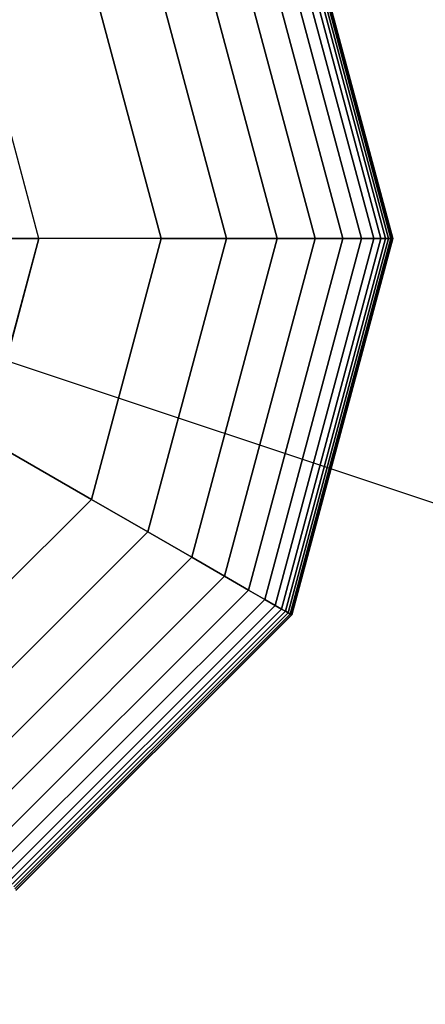
# Model space of a CAD drawing. Extents: x 6517 to 37593, y 32002 to 42455.
# Drawn here: x 27142 to 27194, y 40856 to 40983 of the extents above; entities that cross this region are included whole.
import ezdxf

# ---------------------------------------------------------------- set-up
doc = ezdxf.new("R2010")
doc.units = 0
doc.header["$LTSCALE"] = 350
doc.header["$MEASUREMENT"] = 0
doc.layers.add('TERRANO-1893', color=7, linetype='CONTINUOUS')

msp = doc.modelspace()

# ---------------------------------------------------------------- linework, layer by layer
at = {"layer": 'TERRANO-1893'}
for p, q in [((27175.35, 41002.38), (27188.1, 40954.79)), ((27188.1, 40954.79), (27175.35, 41002.38)), ((27175.35, 41002.38), (27188.1, 40954.79)), ((27188.1, 40954.79), (27175.35, 41002.38)), ((27175.35, 41002.38), (27188.1, 40954.79)), ((27188.1, 40954.79), (27175.35, 41002.38)), ((27175.35, 41002.38), (27188.1, 40954.79)), ((27188.1, 40954.79), (27175.35, 41002.38)), ((27175.85, 41002.67), (27188.67, 40954.79)), ((27188.67, 40954.79), (27175.85, 41002.67)), ((27175.85, 41002.67), (27188.67, 40954.79)), ((27188.67, 40954.79), (27175.85, 41002.67)), ((27175.85, 41002.67), (27188.67, 40954.79)), ((27188.67, 40954.79), (27175.85, 41002.67)), ((27175.85, 41002.67), (27188.67, 40954.79)), ((27188.67, 40954.79), (27175.85, 41002.67)), ((27176.2, 41002.87), (27189.08, 40954.79)), ((27189.08, 40954.79), (27176.2, 41002.87)), ((27176.2, 41002.87), (27189.08, 40954.79)), ((27189.08, 40954.79), (27176.2, 41002.87)), ((27176.2, 41002.87), (27189.08, 40954.79)), ((27189.08, 40954.79), (27176.2, 41002.87)), ((27176.2, 41002.87), (27189.08, 40954.79)), ((27189.08, 40954.79), (27176.2, 41002.87)), ((27176.45, 41003.02), (27189.38, 40954.79)), ((27189.38, 40954.79), (27176.45, 41003.02)), ((27176.45, 41003.02), (27189.38, 40954.79)), ((27189.38, 40954.79), (27176.45, 41003.02)), ((27176.45, 41003.02), (27189.38, 40954.79)), ((27189.38, 40954.79), (27176.45, 41003.02)), ((27176.45, 41003.02), (27189.38, 40954.79)), ((27189.38, 40954.79), (27176.45, 41003.02)), ((27176.61, 41003.11), (27189.55, 40954.79)), ((27189.55, 40954.79), (27176.61, 41003.11)), ((27176.61, 41003.11), (27189.55, 40954.79)), ((27189.55, 40954.79), (27176.61, 41003.11)), ((27176.61, 41003.11), (27189.55, 40954.79)), ((27189.55, 40954.79), (27176.61, 41003.11)), ((27176.61, 41003.11), (27189.55, 40954.79)), ((27189.55, 40954.79), (27176.61, 41003.11)), ((27176.66, 41003.14), (27189.61, 40954.79)), ((27189.61, 40954.79), (27176.66, 41003.14)), ((27176.66, 41003.14), (27189.61, 40954.79)), ((27189.61, 40954.79), (27176.66, 41003.14)), ((27173.2, 41001.14), (27185.62, 40954.79)), ((27185.62, 40954.79), (27173.2, 41001.14)), ((27173.2, 41001.14), (27185.62, 40954.79)), ((27185.62, 40954.79), (27173.2, 41001.14)), ((27173.2, 41001.14), (27185.62, 40954.79)), ((27185.62, 40954.79), (27173.2, 41001.14)), ((27173.2, 41001.14), (27185.62, 40954.79)), ((27185.62, 40954.79), (27173.2, 41001.14)), ((27174.54, 41001.92), (27187.17, 40954.79)), ((27187.17, 40954.79), (27174.54, 41001.92)), ((27174.54, 41001.92), (27187.17, 40954.79)), ((27187.17, 40954.79), (27174.54, 41001.92)), ((27174.54, 41001.92), (27187.17, 40954.79)), ((27187.17, 40954.79), (27174.54, 41001.92)), ((27174.54, 41001.92), (27187.17, 40954.79)), ((27187.17, 40954.79), (27174.54, 41001.92)), ((27171.11, 40999.93), (27183.2, 40954.79)), ((27183.2, 40954.79), (27171.11, 40999.93)), ((27171.11, 40999.93), (27183.2, 40954.79)), ((27183.2, 40954.79), (27171.11, 40999.93)), ((27171.11, 40999.93), (27183.2, 40954.79)), ((27183.2, 40954.79), (27171.11, 40999.93)), ((27171.11, 40999.93), (27183.2, 40954.79)), ((27183.2, 40954.79), (27171.11, 40999.93)), ((27168.05, 40998.17), (27179.68, 40954.79)), ((27179.68, 40954.79), (27168.05, 40998.17)), ((27168.05, 40998.17), (27179.68, 40954.79)), ((27179.68, 40954.79), (27168.05, 40998.17)), ((27168.05, 40998.17), (27179.68, 40954.79)), ((27179.68, 40954.79), (27168.05, 40998.17)), ((27168.05, 40998.17), (27179.68, 40954.79)), ((27179.68, 40954.79), (27168.05, 40998.17)), ((27163.82, 40995.73), (27174.79, 40954.79)), ((27174.79, 40954.79), (27163.82, 40995.73)), ((27163.82, 40995.73), (27174.79, 40954.79)), ((27174.79, 40954.79), (27163.82, 40995.73)), ((27163.82, 40995.73), (27174.79, 40954.79)), ((27174.79, 40954.79), (27163.82, 40995.73)), ((27163.82, 40995.73), (27174.79, 40954.79)), ((27174.79, 40954.79), (27163.82, 40995.73)), ((27158.19, 40992.48), (27168.29, 40954.79)), ((27168.29, 40954.79), (27158.19, 40992.48)), ((27158.19, 40992.48), (27168.29, 40954.79)), ((27168.29, 40954.79), (27158.19, 40992.48)), ((27158.19, 40992.48), (27168.29, 40954.79)), ((27168.29, 40954.79), (27158.19, 40992.48)), ((27158.19, 40992.48), (27168.29, 40954.79)), ((27168.29, 40954.79), (27158.19, 40992.48)), ((27159.92, 40954.79), (27150.95, 40988.29)), ((27150.95, 40988.29), (27159.92, 40954.79)), ((27159.92, 40954.79), (27150.95, 40988.29)), ((27150.95, 40988.29), (27159.92, 40954.79)), ((27159.92, 40954.79), (27150.95, 40988.29)), ((27150.95, 40988.29), (27159.92, 40954.79)), ((27150.95, 40988.29), (27159.92, 40954.79)), ((27144.2, 40954.79), (27137.33, 40980.43)), ((27144.2, 40954.79), (27137.33, 40980.43)), ((30092.92, 39954.79), (27092.92, 40954.79)), ((27119.07, 40954.79), (27144.2, 40954.79)), ((27144.2, 40954.79), (27119.07, 40954.79)), ((27137.33, 40929.15), (27144.2, 40954.79)), ((27144.2, 40954.79), (27137.33, 40929.15)), ((27159.92, 40954.79), (27144.2, 40954.79)), ((27159.92, 40954.79), (27144.2, 40954.79)), ((27150.95, 40921.29), (27159.92, 40954.79)), ((27159.92, 40954.79), (27150.95, 40921.29)), ((27150.95, 40921.29), (27159.92, 40954.79)), ((27159.92, 40954.79), (27150.95, 40921.29)), ((27150.95, 40921.29), (27159.92, 40954.79)), ((27159.92, 40954.79), (27150.95, 40921.29)), ((27150.95, 40921.29), (27159.92, 40954.79)), ((27168.29, 40954.79), (27158.19, 40917.11)), ((27158.19, 40917.11), (27168.29, 40954.79)), ((27168.29, 40954.79), (27158.19, 40917.11)), ((27158.19, 40917.11), (27168.29, 40954.79)), ((27168.29, 40954.79), (27158.19, 40917.11)), ((27158.19, 40917.11), (27168.29, 40954.79)), ((27168.29, 40954.79), (27158.19, 40917.11)), ((27158.19, 40917.11), (27168.29, 40954.79)), ((27159.92, 40954.79), (27168.29, 40954.79)), ((27168.29, 40954.79), (27159.92, 40954.79)), ((27168.29, 40954.79), (27159.92, 40954.79)), ((27159.92, 40954.79), (27168.29, 40954.79)), ((27159.92, 40954.79), (27168.29, 40954.79)), ((27168.29, 40954.79), (27159.92, 40954.79)), ((27168.29, 40954.79), (27159.92, 40954.79)), ((27159.92, 40954.79), (27168.29, 40954.79)), ((27159.92, 40954.79), (27159.92, 40954.79)), ((27159.92, 40954.79), (27159.92, 40954.79)), ((27174.79, 40954.79), (27163.82, 40913.86)), ((27163.82, 40913.86), (27174.79, 40954.79)), ((27174.79, 40954.79), (27163.82, 40913.86)), ((27163.82, 40913.86), (27174.79, 40954.79)), ((27174.79, 40954.79), (27163.82, 40913.86)), ((27163.82, 40913.86), (27174.79, 40954.79)), ((27174.79, 40954.79), (27163.82, 40913.86)), ((27163.82, 40913.86), (27174.79, 40954.79)), ((27179.68, 40954.79), (27168.05, 40911.42)), ((27168.05, 40911.42), (27179.68, 40954.79)), ((27179.68, 40954.79), (27168.05, 40911.42)), ((27168.05, 40911.42), (27179.68, 40954.79)), ((27179.68, 40954.79), (27168.05, 40911.42)), ((27168.05, 40911.42), (27179.68, 40954.79)), ((27179.68, 40954.79), (27168.05, 40911.42)), ((27168.05, 40911.42), (27179.68, 40954.79)), ((27168.29, 40954.79), (27174.79, 40954.79)), ((27174.79, 40954.79), (27168.29, 40954.79)), ((27174.79, 40954.79), (27168.29, 40954.79)), ((27168.29, 40954.79), (27174.79, 40954.79)), ((27168.29, 40954.79), (27174.79, 40954.79)), ((27174.79, 40954.79), (27168.29, 40954.79)), ((27174.79, 40954.79), (27168.29, 40954.79)), ((27168.29, 40954.79), (27174.79, 40954.79)), ((27183.2, 40954.79), (27171.11, 40909.65)), ((27171.11, 40909.65), (27183.2, 40954.79)), ((27183.2, 40954.79), (27171.11, 40909.65)), ((27171.11, 40909.65), (27183.2, 40954.79)), ((27183.2, 40954.79), (27171.11, 40909.65)), ((27171.11, 40909.65), (27183.2, 40954.79)), ((27183.2, 40954.79), (27171.11, 40909.65)), ((27171.11, 40909.65), (27183.2, 40954.79)), ((27185.62, 40954.79), (27173.2, 40908.45)), ((27173.2, 40908.45), (27185.62, 40954.79)), ((27185.62, 40954.79), (27173.2, 40908.45)), ((27173.2, 40908.45), (27185.62, 40954.79)), ((27185.62, 40954.79), (27173.2, 40908.45)), ((27173.2, 40908.45), (27185.62, 40954.79)), ((27185.62, 40954.79), (27173.2, 40908.45)), ((27173.2, 40908.45), (27185.62, 40954.79)), ((27187.17, 40954.79), (27174.54, 40907.67)), ((27174.54, 40907.67), (27187.17, 40954.79)), ((27187.17, 40954.79), (27174.54, 40907.67)), ((27174.54, 40907.67), (27187.17, 40954.79)), ((27187.17, 40954.79), (27174.54, 40907.67)), ((27174.54, 40907.67), (27187.17, 40954.79)), ((27187.17, 40954.79), (27174.54, 40907.67)), ((27174.54, 40907.67), (27187.17, 40954.79)), ((27174.79, 40954.79), (27179.68, 40954.79)), ((27179.68, 40954.79), (27174.79, 40954.79)), ((27179.68, 40954.79), (27174.79, 40954.79)), ((27174.79, 40954.79), (27179.68, 40954.79)), ((27174.79, 40954.79), (27179.68, 40954.79)), ((27179.68, 40954.79), (27174.79, 40954.79)), ((27179.68, 40954.79), (27174.79, 40954.79)), ((27174.79, 40954.79), (27179.68, 40954.79)), ((27188.1, 40954.79), (27175.35, 40907.2)), ((27175.35, 40907.2), (27188.1, 40954.79)), ((27188.1, 40954.79), (27175.35, 40907.2)), ((27175.35, 40907.2), (27188.1, 40954.79)), ((27188.1, 40954.79), (27175.35, 40907.2)), ((27175.35, 40907.2), (27188.1, 40954.79)), ((27188.1, 40954.79), (27175.35, 40907.2)), ((27175.35, 40907.2), (27188.1, 40954.79)), ((27188.67, 40954.79), (27175.85, 40906.92)), ((27175.85, 40906.92), (27188.67, 40954.79)), ((27188.67, 40954.79), (27175.85, 40906.92)), ((27175.85, 40906.92), (27188.67, 40954.79)), ((27188.67, 40954.79), (27175.85, 40906.92)), ((27175.85, 40906.92), (27188.67, 40954.79)), ((27188.67, 40954.79), (27175.85, 40906.92)), ((27175.85, 40906.92), (27188.67, 40954.79)), ((27189.08, 40954.79), (27176.2, 40906.71)), ((27176.2, 40906.71), (27189.08, 40954.79)), ((27189.08, 40954.79), (27176.2, 40906.71)), ((27176.2, 40906.71), (27189.08, 40954.79)), ((27189.08, 40954.79), (27176.2, 40906.71)), ((27176.2, 40906.71), (27189.08, 40954.79)), ((27189.08, 40954.79), (27176.2, 40906.71)), ((27176.2, 40906.71), (27189.08, 40954.79)), ((27189.38, 40954.79), (27176.45, 40906.57)), ((27176.45, 40906.57), (27189.38, 40954.79)), ((27189.38, 40954.79), (27176.45, 40906.57)), ((27176.45, 40906.57), (27189.38, 40954.79)), ((27189.38, 40954.79), (27176.45, 40906.57)), ((27176.45, 40906.57), (27189.38, 40954.79)), ((27189.38, 40954.79), (27176.45, 40906.57)), ((27176.45, 40906.57), (27189.38, 40954.79)), ((27189.55, 40954.79), (27176.61, 40906.48)), ((27176.61, 40906.48), (27189.55, 40954.79)), ((27189.55, 40954.79), (27176.61, 40906.48)), ((27176.61, 40906.48), (27189.55, 40954.79)), ((27189.55, 40954.79), (27176.61, 40906.48)), ((27176.61, 40906.48), (27189.55, 40954.79)), ((27189.55, 40954.79), (27176.61, 40906.48)), ((27176.61, 40906.48), (27189.55, 40954.79)), ((27189.61, 40954.79), (27176.66, 40906.45)), ((27176.66, 40906.45), (27189.61, 40954.79)), ((27189.61, 40954.79), (27176.66, 40906.45)), ((27176.66, 40906.45), (27189.61, 40954.79)), ((27179.68, 40954.79), (27183.2, 40954.79)), ((27183.2, 40954.79), (27179.68, 40954.79)), ((27183.2, 40954.79), (27179.68, 40954.79)), ((27179.68, 40954.79), (27183.2, 40954.79)), ((27179.68, 40954.79), (27183.2, 40954.79)), ((27183.2, 40954.79), (27179.68, 40954.79)), ((27183.2, 40954.79), (27179.68, 40954.79)), ((27179.68, 40954.79), (27183.2, 40954.79)), ((27183.2, 40954.79), (27185.62, 40954.79)), ((27185.62, 40954.79), (27183.2, 40954.79)), ((27185.62, 40954.79), (27183.2, 40954.79)), ((27183.2, 40954.79), (27185.62, 40954.79)), ((27183.2, 40954.79), (27185.62, 40954.79)), ((27185.62, 40954.79), (27183.2, 40954.79)), ((27185.62, 40954.79), (27183.2, 40954.79)), ((27183.2, 40954.79), (27185.62, 40954.79)), ((27185.62, 40954.79), (27187.17, 40954.79)), ((27187.17, 40954.79), (27185.62, 40954.79)), ((27187.17, 40954.79), (27185.62, 40954.79)), ((27185.62, 40954.79), (27187.17, 40954.79)), ((27185.62, 40954.79), (27187.17, 40954.79)), ((27187.17, 40954.79), (27185.62, 40954.79)), ((27187.17, 40954.79), (27185.62, 40954.79)), ((27185.62, 40954.79), (27187.17, 40954.79)), ((27187.17, 40954.79), (27188.1, 40954.79)), ((27188.1, 40954.79), (27187.17, 40954.79)), ((27188.1, 40954.79), (27187.17, 40954.79)), ((27187.17, 40954.79), (27188.1, 40954.79)), ((27187.17, 40954.79), (27188.1, 40954.79)), ((27188.1, 40954.79), (27187.17, 40954.79)), ((27188.1, 40954.79), (27187.17, 40954.79)), ((27187.17, 40954.79), (27188.1, 40954.79)), ((27188.1, 40954.79), (27188.67, 40954.79)), ((27188.67, 40954.79), (27188.1, 40954.79)), ((27188.67, 40954.79), (27188.1, 40954.79)), ((27188.1, 40954.79), (27188.67, 40954.79)), ((27188.1, 40954.79), (27188.67, 40954.79)), ((27188.67, 40954.79), (27188.1, 40954.79)), ((27188.67, 40954.79), (27188.1, 40954.79)), ((27188.1, 40954.79), (27188.67, 40954.79)), ((27188.67, 40954.79), (27189.08, 40954.79)), ((27189.08, 40954.79), (27188.67, 40954.79)), ((27189.08, 40954.79), (27188.67, 40954.79)), ((27188.67, 40954.79), (27189.08, 40954.79)), ((27188.67, 40954.79), (27189.08, 40954.79)), ((27189.08, 40954.79), (27188.67, 40954.79)), ((27189.08, 40954.79), (27188.67, 40954.79)), ((27188.67, 40954.79), (27189.08, 40954.79)), ((27189.08, 40954.79), (27189.38, 40954.79)), ((27189.38, 40954.79), (27189.08, 40954.79)), ((27189.38, 40954.79), (27189.08, 40954.79)), ((27189.08, 40954.79), (27189.38, 40954.79)), ((27189.08, 40954.79), (27189.38, 40954.79)), ((27189.38, 40954.79), (27189.08, 40954.79)), ((27189.38, 40954.79), (27189.08, 40954.79)), ((27189.08, 40954.79), (27189.38, 40954.79)), ((27189.38, 40954.79), (27189.55, 40954.79)), ((27189.55, 40954.79), (27189.38, 40954.79)), ((27189.55, 40954.79), (27189.38, 40954.79)), ((27189.38, 40954.79), (27189.55, 40954.79)), ((27189.38, 40954.79), (27189.55, 40954.79)), ((27189.55, 40954.79), (27189.38, 40954.79)), ((27189.55, 40954.79), (27189.38, 40954.79)), ((27189.38, 40954.79), (27189.55, 40954.79)), ((27189.55, 40954.79), (27189.61, 40954.79)), ((27189.61, 40954.79), (27189.55, 40954.79)), ((27189.61, 40954.79), (27189.55, 40954.79)), ((27189.55, 40954.79), (27189.61, 40954.79)), ((27189.55, 40954.79), (27189.61, 40954.79)), ((27189.61, 40954.79), (27189.55, 40954.79)), ((27189.61, 40954.79), (27189.55, 40954.79)), ((27189.55, 40954.79), (27189.61, 40954.79)), ((27150.95, 40921.29), (27137.33, 40929.15)), ((27137.33, 40929.15), (27150.95, 40921.29)), ((27126.42, 40896.77), (27150.95, 40921.29)), ((27150.95, 40921.29), (27126.42, 40896.77)), ((27126.42, 40896.77), (27150.95, 40921.29)), ((27150.95, 40921.29), (27126.42, 40896.77)), ((27126.42, 40896.77), (27150.95, 40921.29)), ((27150.95, 40921.29), (27126.42, 40896.77)), ((27126.42, 40896.77), (27150.95, 40921.29)), ((27158.19, 40917.11), (27150.95, 40921.29)), ((27150.95, 40921.29), (27158.19, 40917.11)), ((27150.95, 40921.29), (27158.19, 40917.11)), ((27158.19, 40917.11), (27150.95, 40921.29)), ((27158.19, 40917.11), (27150.95, 40921.29)), ((27150.95, 40921.29), (27158.19, 40917.11)), ((27150.95, 40921.29), (27158.19, 40917.11)), ((27158.19, 40917.11), (27150.95, 40921.29)), ((27150.95, 40921.29), (27150.95, 40921.29)), ((27150.95, 40921.29), (27150.95, 40921.29)), ((27158.19, 40917.11), (27130.6, 40889.53)), ((27130.6, 40889.53), (27158.19, 40917.11)), ((27158.19, 40917.11), (27130.6, 40889.53)), ((27130.6, 40889.53), (27158.19, 40917.11)), ((27158.19, 40917.11), (27130.6, 40889.53)), ((27130.6, 40889.53), (27158.19, 40917.11)), ((27158.19, 40917.11), (27130.6, 40889.53)), ((27130.6, 40889.53), (27158.19, 40917.11)), ((27163.82, 40913.86), (27158.19, 40917.11)), ((27158.19, 40917.11), (27163.82, 40913.86)), ((27158.19, 40917.11), (27163.82, 40913.86)), ((27163.82, 40913.86), (27158.19, 40917.11)), ((27163.82, 40913.86), (27158.19, 40917.11)), ((27158.19, 40917.11), (27163.82, 40913.86)), ((27158.19, 40917.11), (27163.82, 40913.86)), ((27163.82, 40913.86), (27158.19, 40917.11)), ((27163.82, 40913.86), (27133.86, 40883.9)), ((27133.86, 40883.9), (27163.82, 40913.86)), ((27163.82, 40913.86), (27133.86, 40883.9)), ((27133.86, 40883.9), (27163.82, 40913.86)), ((27163.82, 40913.86), (27133.86, 40883.9)), ((27133.86, 40883.9), (27163.82, 40913.86)), ((27163.82, 40913.86), (27133.86, 40883.9)), ((27133.86, 40883.9), (27163.82, 40913.86)), ((27168.05, 40911.42), (27163.82, 40913.86)), ((27163.82, 40913.86), (27168.05, 40911.42)), ((27163.82, 40913.86), (27168.05, 40911.42)), ((27168.05, 40911.42), (27163.82, 40913.86)), ((27168.05, 40911.42), (27163.82, 40913.86)), ((27163.82, 40913.86), (27168.05, 40911.42)), ((27163.82, 40913.86), (27168.05, 40911.42)), ((27168.05, 40911.42), (27163.82, 40913.86)), ((27168.05, 40911.42), (27136.3, 40879.66)), ((27136.3, 40879.66), (27168.05, 40911.42)), ((27168.05, 40911.42), (27136.3, 40879.66)), ((27136.3, 40879.66), (27168.05, 40911.42)), ((27168.05, 40911.42), (27136.3, 40879.66)), ((27136.3, 40879.66), (27168.05, 40911.42)), ((27168.05, 40911.42), (27136.3, 40879.66)), ((27136.3, 40879.66), (27168.05, 40911.42)), ((27171.11, 40909.65), (27168.05, 40911.42)), ((27168.05, 40911.42), (27171.11, 40909.65)), ((27168.05, 40911.42), (27171.11, 40909.65)), ((27171.11, 40909.65), (27168.05, 40911.42)), ((27171.11, 40909.65), (27168.05, 40911.42)), ((27168.05, 40911.42), (27171.11, 40909.65)), ((27168.05, 40911.42), (27171.11, 40909.65)), ((27171.11, 40909.65), (27168.05, 40911.42)), ((27171.11, 40909.65), (27138.06, 40876.61)), ((27138.06, 40876.61), (27171.11, 40909.65)), ((27171.11, 40909.65), (27138.06, 40876.61)), ((27138.06, 40876.61), (27171.11, 40909.65)), ((27171.11, 40909.65), (27138.06, 40876.61)), ((27138.06, 40876.61), (27171.11, 40909.65)), ((27171.11, 40909.65), (27138.06, 40876.61)), ((27138.06, 40876.61), (27171.11, 40909.65)), ((27173.2, 40908.45), (27139.27, 40874.52)), ((27139.27, 40874.52), (27173.2, 40908.45)), ((27173.2, 40908.45), (27139.27, 40874.52)), ((27139.27, 40874.52), (27173.2, 40908.45)), ((27173.2, 40908.45), (27139.27, 40874.52)), ((27139.27, 40874.52), (27173.2, 40908.45)), ((27173.2, 40908.45), (27139.27, 40874.52)), ((27139.27, 40874.52), (27173.2, 40908.45)), ((27173.2, 40908.45), (27171.11, 40909.65)), ((27171.11, 40909.65), (27173.2, 40908.45)), ((27171.11, 40909.65), (27173.2, 40908.45)), ((27173.2, 40908.45), (27171.11, 40909.65)), ((27173.2, 40908.45), (27171.11, 40909.65)), ((27171.11, 40909.65), (27173.2, 40908.45)), ((27171.11, 40909.65), (27173.2, 40908.45)), ((27173.2, 40908.45), (27171.11, 40909.65)), ((27174.54, 40907.67), (27173.2, 40908.45)), ((27173.2, 40908.45), (27174.54, 40907.67)), ((27173.2, 40908.45), (27174.54, 40907.67)), ((27174.54, 40907.67), (27173.2, 40908.45)), ((27174.54, 40907.67), (27173.2, 40908.45)), ((27173.2, 40908.45), (27174.54, 40907.67)), ((27173.2, 40908.45), (27174.54, 40907.67)), ((27174.54, 40907.67), (27173.2, 40908.45)), ((27174.54, 40907.67), (27140.05, 40873.17)), ((27140.05, 40873.17), (27174.54, 40907.67)), ((27174.54, 40907.67), (27140.05, 40873.17)), ((27140.05, 40873.17), (27174.54, 40907.67)), ((27174.54, 40907.67), (27140.05, 40873.17)), ((27140.05, 40873.17), (27174.54, 40907.67)), ((27174.54, 40907.67), (27140.05, 40873.17)), ((27140.05, 40873.17), (27174.54, 40907.67)), ((27175.35, 40907.2), (27140.51, 40872.36)), ((27140.51, 40872.36), (27175.35, 40907.2)), ((27175.35, 40907.2), (27140.51, 40872.36)), ((27140.51, 40872.36), (27175.35, 40907.2)), ((27175.35, 40907.2), (27140.51, 40872.36)), ((27140.51, 40872.36), (27175.35, 40907.2)), ((27175.35, 40907.2), (27140.51, 40872.36)), ((27140.51, 40872.36), (27175.35, 40907.2)), ((27175.35, 40907.2), (27174.54, 40907.67)), ((27174.54, 40907.67), (27175.35, 40907.2)), ((27174.54, 40907.67), (27175.35, 40907.2)), ((27175.35, 40907.2), (27174.54, 40907.67)), ((27175.35, 40907.2), (27174.54, 40907.67)), ((27174.54, 40907.67), (27175.35, 40907.2)), ((27174.54, 40907.67), (27175.35, 40907.2)), ((27175.35, 40907.2), (27174.54, 40907.67)), ((27175.85, 40906.92), (27175.35, 40907.2)), ((27175.35, 40907.2), (27175.85, 40906.92)), ((27175.35, 40907.2), (27175.85, 40906.92)), ((27175.85, 40906.92), (27175.35, 40907.2)), ((27175.85, 40906.92), (27175.35, 40907.2)), ((27175.35, 40907.2), (27175.85, 40906.92)), ((27175.35, 40907.2), (27175.85, 40906.92)), ((27175.85, 40906.92), (27175.35, 40907.2)), ((27175.85, 40906.92), (27140.8, 40871.87)), ((27140.8, 40871.87), (27175.85, 40906.92)), ((27175.85, 40906.92), (27140.8, 40871.87)), ((27140.8, 40871.87), (27175.85, 40906.92)), ((27175.85, 40906.92), (27140.8, 40871.87)), ((27140.8, 40871.87), (27175.85, 40906.92)), ((27175.85, 40906.92), (27140.8, 40871.87)), ((27140.8, 40871.87), (27175.85, 40906.92)), ((27176.2, 40906.71), (27141, 40871.52)), ((27141, 40871.52), (27176.2, 40906.71)), ((27176.2, 40906.71), (27141, 40871.52)), ((27141, 40871.52), (27176.2, 40906.71)), ((27176.2, 40906.71), (27141, 40871.52)), ((27141, 40871.52), (27176.2, 40906.71)), ((27176.2, 40906.71), (27141, 40871.52)), ((27141, 40871.52), (27176.2, 40906.71)), ((27176.45, 40906.57), (27141.15, 40871.26)), ((27141.15, 40871.26), (27176.45, 40906.57)), ((27176.45, 40906.57), (27141.15, 40871.26)), ((27141.15, 40871.26), (27176.45, 40906.57)), ((27176.45, 40906.57), (27141.15, 40871.26)), ((27141.15, 40871.26), (27176.45, 40906.57)), ((27176.45, 40906.57), (27141.15, 40871.26)), ((27141.15, 40871.26), (27176.45, 40906.57)), ((27176.61, 40906.48), (27141.24, 40871.11)), ((27141.24, 40871.11), (27176.61, 40906.48)), ((27176.61, 40906.48), (27141.24, 40871.11)), ((27141.24, 40871.11), (27176.61, 40906.48)), ((27176.61, 40906.48), (27141.24, 40871.11)), ((27141.24, 40871.11), (27176.61, 40906.48)), ((27176.61, 40906.48), (27141.24, 40871.11)), ((27141.24, 40871.11), (27176.61, 40906.48)), ((27176.66, 40906.45), (27141.27, 40871.06)), ((27141.27, 40871.06), (27176.66, 40906.45)), ((27176.66, 40906.45), (27141.27, 40871.06)), ((27141.27, 40871.06), (27176.66, 40906.45)), ((27176.2, 40906.71), (27175.85, 40906.92)), ((27175.85, 40906.92), (27176.2, 40906.71)), ((27175.85, 40906.92), (27176.2, 40906.71)), ((27176.2, 40906.71), (27175.85, 40906.92)), ((27176.2, 40906.71), (27175.85, 40906.92)), ((27175.85, 40906.92), (27176.2, 40906.71)), ((27175.85, 40906.92), (27176.2, 40906.71)), ((27176.2, 40906.71), (27175.85, 40906.92)), ((27176.45, 40906.57), (27176.2, 40906.71)), ((27176.2, 40906.71), (27176.45, 40906.57)), ((27176.2, 40906.71), (27176.45, 40906.57)), ((27176.45, 40906.57), (27176.2, 40906.71)), ((27176.45, 40906.57), (27176.2, 40906.71)), ((27176.2, 40906.71), (27176.45, 40906.57)), ((27176.2, 40906.71), (27176.45, 40906.57)), ((27176.45, 40906.57), (27176.2, 40906.71)), ((27176.61, 40906.48), (27176.45, 40906.57)), ((27176.45, 40906.57), (27176.61, 40906.48)), ((27176.45, 40906.57), (27176.61, 40906.48)), ((27176.61, 40906.48), (27176.45, 40906.57)), ((27176.61, 40906.48), (27176.45, 40906.57)), ((27176.45, 40906.57), (27176.61, 40906.48)), ((27176.45, 40906.57), (27176.61, 40906.48)), ((27176.61, 40906.48), (27176.45, 40906.57)), ((27176.66, 40906.45), (27176.61, 40906.48)), ((27176.61, 40906.48), (27176.66, 40906.45)), ((27176.61, 40906.48), (27176.66, 40906.45)), ((27176.66, 40906.45), (27176.61, 40906.48)), ((27176.66, 40906.45), (27176.61, 40906.48)), ((27176.61, 40906.48), (27176.66, 40906.45)), ((27176.61, 40906.48), (27176.66, 40906.45)), ((27176.66, 40906.45), (27176.61, 40906.48))]:
    msp.add_line(p, q, dxfattribs=at)

doc.saveas('drawing.dxf')
